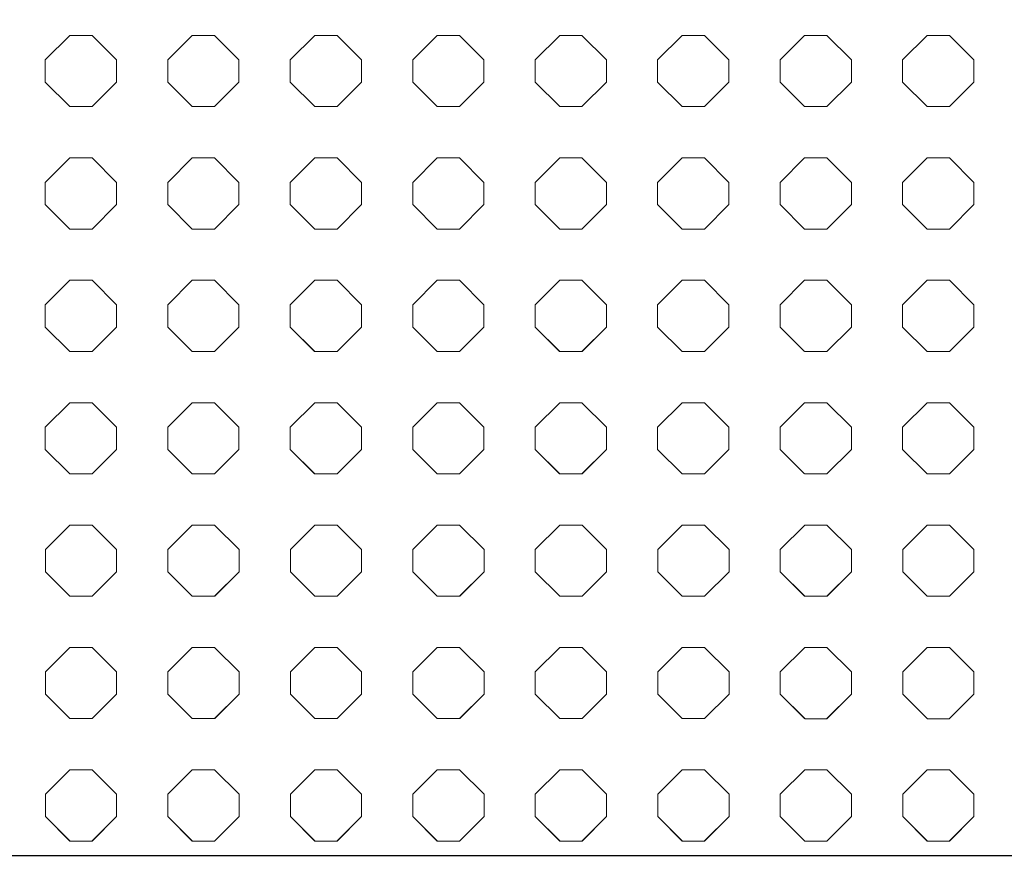
# Model space of a CAD drawing. Units: inches. Extents: x -1200 to 2480, y -2998 to 498.
# Drawn here: x -893 to -754, y -2998 to -2880 of the extents above; entities that cross this region are included whole.
import ezdxf

# ---------------------------------------------------------------- set-up
doc = ezdxf.new("R2010")
doc.units = ezdxf.units.IN
doc.header["$MEASUREMENT"] = 0
doc.layers.add('PATTERN', color=7, linetype='Continuous', lineweight=0)

# ---------------------------------------------------------------- blocks, each defined once
blk = doc.blocks.new('Pattern semplificato')
at = {"layer": 'PATTERN'}
for p, q in [((522.53, -2882.7), (519.09, -2886.14)), ((525.66, -2882.7), (522.53, -2882.7)), ((529.09, -2886.14), (525.66, -2882.7)), ((539.73, -2882.7), (536.29, -2886.14)), ((542.86, -2882.7), (539.73, -2882.7)), ((546.29, -2886.14), (542.86, -2882.7)), ((556.93, -2882.7), (553.49, -2886.14)), ((560.06, -2882.7), (556.93, -2882.7)), ((563.49, -2886.14), (560.06, -2882.7)), ((574.13, -2882.7), (570.69, -2886.14)), ((577.26, -2882.7), (574.13, -2882.7)), ((580.69, -2886.14), (577.26, -2882.7)), ((591.33, -2882.7), (587.89, -2886.14)), ((594.46, -2882.7), (591.33, -2882.7)), ((597.89, -2886.14), (594.46, -2882.7)), ((608.53, -2882.7), (605.09, -2886.14)), ((611.66, -2882.7), (608.53, -2882.7)), ((615.09, -2886.14), (611.66, -2882.7)), ((625.73, -2882.7), (622.29, -2886.14)), ((628.86, -2882.7), (625.73, -2882.7)), ((632.29, -2886.14), (628.86, -2882.7)), ((642.93, -2882.7), (639.49, -2886.14)), ((646.06, -2882.7), (642.93, -2882.7)), ((649.49, -2886.14), (646.06, -2882.7)), ((519.09, -2886.14), (519.09, -2889.27)), ((529.09, -2889.27), (529.09, -2886.14)), ((536.29, -2886.14), (536.29, -2889.27)), ((546.29, -2889.27), (546.29, -2886.14)), ((553.49, -2886.14), (553.49, -2889.27)), ((563.49, -2889.27), (563.49, -2886.14)), ((570.69, -2886.14), (570.69, -2889.27)), ((580.69, -2889.27), (580.69, -2886.14)), ((587.89, -2886.14), (587.89, -2889.27)), ((597.89, -2889.27), (597.89, -2886.14)), ((605.09, -2886.14), (605.09, -2889.27)), ((615.09, -2889.27), (615.09, -2886.14)), ((622.29, -2886.14), (622.29, -2889.27)), ((632.29, -2889.27), (632.29, -2886.14)), ((639.49, -2886.14), (639.49, -2889.27)), ((649.49, -2889.27), (649.49, -2886.14)), ((519.09, -2889.27), (522.53, -2892.7)), ((519.09, -2889.27), (522.53, -2892.7)), ((525.66, -2892.7), (529.09, -2889.27)), ((525.66, -2892.7), (529.09, -2889.27)), ((536.29, -2889.27), (539.73, -2892.7)), ((536.29, -2889.27), (539.73, -2892.7)), ((542.86, -2892.7), (546.29, -2889.27)), ((542.86, -2892.7), (546.29, -2889.27)), ((553.49, -2889.27), (556.93, -2892.7)), ((553.49, -2889.27), (556.93, -2892.7)), ((560.06, -2892.7), (563.49, -2889.27)), ((560.06, -2892.7), (563.49, -2889.27)), ((570.69, -2889.27), (574.13, -2892.7)), ((570.69, -2889.27), (574.13, -2892.7)), ((577.26, -2892.7), (580.69, -2889.27)), ((577.26, -2892.7), (580.69, -2889.27)), ((587.89, -2889.27), (591.33, -2892.7)), ((587.89, -2889.27), (591.33, -2892.7)), ((594.46, -2892.7), (597.89, -2889.27)), ((594.46, -2892.7), (597.89, -2889.27)), ((605.09, -2889.27), (608.53, -2892.7)), ((605.09, -2889.27), (608.53, -2892.7)), ((611.66, -2892.7), (615.09, -2889.27)), ((611.66, -2892.7), (615.09, -2889.27)), ((622.29, -2889.27), (625.73, -2892.7)), ((622.29, -2889.27), (625.73, -2892.7)), ((628.86, -2892.7), (632.29, -2889.27)), ((628.86, -2892.7), (632.29, -2889.27)), ((639.49, -2889.27), (642.93, -2892.7)), ((639.49, -2889.27), (642.93, -2892.7)), ((646.06, -2892.7), (649.49, -2889.27)), ((646.06, -2892.7), (649.49, -2889.27)), ((522.53, -2892.7), (525.66, -2892.7)), ((522.53, -2892.7), (522.53, -2892.7)), ((522.53, -2892.7), (525.66, -2892.7)), ((525.66, -2892.7), (525.66, -2892.7)), ((539.73, -2892.7), (542.86, -2892.7)), ((539.73, -2892.7), (539.73, -2892.7)), ((539.73, -2892.7), (542.86, -2892.7)), ((542.86, -2892.7), (542.86, -2892.7)), ((556.93, -2892.7), (560.06, -2892.7)), ((556.93, -2892.7), (556.93, -2892.7)), ((556.93, -2892.7), (560.06, -2892.7)), ((560.06, -2892.7), (560.06, -2892.7)), ((574.13, -2892.7), (577.26, -2892.7)), ((574.13, -2892.7), (574.13, -2892.7)), ((574.13, -2892.7), (577.26, -2892.7)), ((577.26, -2892.7), (577.26, -2892.7)), ((591.33, -2892.7), (594.46, -2892.7)), ((591.33, -2892.7), (591.33, -2892.7)), ((591.33, -2892.7), (594.46, -2892.7)), ((594.46, -2892.7), (594.46, -2892.7)), ((608.53, -2892.7), (611.66, -2892.7)), ((608.53, -2892.7), (608.53, -2892.7)), ((608.53, -2892.7), (611.66, -2892.7)), ((611.66, -2892.7), (611.66, -2892.7)), ((625.73, -2892.7), (628.86, -2892.7)), ((625.73, -2892.7), (625.73, -2892.7)), ((625.73, -2892.7), (628.86, -2892.7)), ((628.86, -2892.7), (628.86, -2892.7)), ((642.93, -2892.7), (646.06, -2892.7)), ((642.93, -2892.7), (642.93, -2892.7)), ((642.93, -2892.7), (646.06, -2892.7)), ((646.06, -2892.7), (646.06, -2892.7)), ((522.53, -2899.9), (519.09, -2903.34)), ((525.66, -2899.9), (522.53, -2899.9)), ((529.09, -2903.34), (525.66, -2899.9)), ((539.73, -2899.9), (536.29, -2903.34)), ((542.86, -2899.9), (539.73, -2899.9)), ((546.29, -2903.34), (542.86, -2899.9)), ((556.93, -2899.9), (553.49, -2903.34)), ((560.06, -2899.9), (556.93, -2899.9)), ((563.49, -2903.34), (560.06, -2899.9)), ((574.13, -2899.9), (570.69, -2903.34)), ((577.26, -2899.9), (574.13, -2899.9)), ((580.69, -2903.34), (577.26, -2899.9)), ((591.33, -2899.9), (587.89, -2903.34)), ((594.46, -2899.9), (591.33, -2899.9)), ((597.89, -2903.34), (594.46, -2899.9)), ((608.53, -2899.9), (605.09, -2903.34)), ((611.66, -2899.9), (608.53, -2899.9)), ((615.09, -2903.34), (611.66, -2899.9)), ((625.73, -2899.9), (622.29, -2903.34)), ((628.86, -2899.9), (625.73, -2899.9)), ((632.29, -2903.34), (628.86, -2899.9)), ((642.93, -2899.9), (639.49, -2903.34)), ((646.06, -2899.9), (642.93, -2899.9)), ((649.49, -2903.34), (646.06, -2899.9)), ((519.09, -2903.34), (519.09, -2906.47)), ((529.09, -2906.47), (529.09, -2903.34)), ((536.29, -2903.34), (536.29, -2906.47)), ((546.29, -2906.47), (546.29, -2903.34)), ((553.49, -2903.34), (553.49, -2906.47)), ((563.49, -2906.47), (563.49, -2903.34)), ((570.69, -2903.34), (570.69, -2906.47)), ((580.69, -2906.47), (580.69, -2903.34)), ((587.89, -2903.34), (587.89, -2906.47)), ((597.89, -2906.47), (597.89, -2903.34)), ((605.09, -2903.34), (605.09, -2906.47)), ((615.09, -2906.47), (615.09, -2903.34)), ((622.29, -2903.34), (622.29, -2906.47)), ((632.29, -2906.47), (632.29, -2903.34)), ((639.49, -2903.34), (639.49, -2906.47)), ((649.49, -2906.47), (649.49, -2903.34)), ((519.09, -2906.47), (522.53, -2909.9)), ((519.09, -2906.47), (522.53, -2909.9)), ((525.66, -2909.9), (529.09, -2906.47)), ((525.66, -2909.9), (529.09, -2906.47)), ((536.29, -2906.47), (539.73, -2909.9)), ((536.29, -2906.47), (539.73, -2909.9)), ((542.86, -2909.9), (546.29, -2906.47)), ((542.86, -2909.9), (546.29, -2906.47)), ((553.49, -2906.47), (556.93, -2909.9)), ((553.49, -2906.47), (556.93, -2909.9)), ((560.06, -2909.9), (563.49, -2906.47)), ((560.06, -2909.9), (563.49, -2906.47)), ((570.69, -2906.47), (574.13, -2909.9)), ((570.69, -2906.47), (574.13, -2909.9)), ((577.26, -2909.9), (580.69, -2906.47)), ((577.26, -2909.9), (580.69, -2906.47)), ((587.89, -2906.47), (591.33, -2909.9)), ((587.89, -2906.47), (591.33, -2909.9)), ((594.46, -2909.9), (597.89, -2906.47)), ((594.46, -2909.9), (597.89, -2906.47)), ((605.09, -2906.47), (608.53, -2909.9)), ((605.09, -2906.47), (608.53, -2909.9)), ((611.66, -2909.9), (615.09, -2906.47)), ((611.66, -2909.9), (615.09, -2906.47)), ((622.29, -2906.47), (625.73, -2909.9)), ((622.29, -2906.47), (625.73, -2909.9)), ((628.86, -2909.9), (632.29, -2906.47)), ((628.86, -2909.9), (632.29, -2906.47)), ((639.49, -2906.47), (642.93, -2909.9)), ((639.49, -2906.47), (642.93, -2909.9)), ((646.06, -2909.9), (649.49, -2906.47)), ((646.06, -2909.9), (649.49, -2906.47)), ((522.53, -2909.9), (525.66, -2909.9)), ((522.53, -2909.9), (522.53, -2909.9)), ((522.53, -2909.9), (525.66, -2909.9)), ((525.66, -2909.9), (525.66, -2909.9)), ((539.73, -2909.9), (542.86, -2909.9)), ((539.73, -2909.9), (539.73, -2909.9)), ((539.73, -2909.9), (542.86, -2909.9)), ((542.86, -2909.9), (542.86, -2909.9)), ((556.93, -2909.9), (560.06, -2909.9)), ((556.93, -2909.9), (556.93, -2909.9)), ((556.93, -2909.9), (560.06, -2909.9)), ((560.06, -2909.9), (560.06, -2909.9)), ((574.13, -2909.9), (577.26, -2909.9)), ((574.13, -2909.9), (574.13, -2909.9)), ((574.13, -2909.9), (577.26, -2909.9)), ((577.26, -2909.9), (577.26, -2909.9)), ((591.33, -2909.9), (594.46, -2909.9)), ((591.33, -2909.9), (591.33, -2909.9)), ((591.33, -2909.9), (594.46, -2909.9)), ((594.46, -2909.9), (594.46, -2909.9)), ((608.53, -2909.9), (611.66, -2909.9)), ((608.53, -2909.9), (608.53, -2909.9)), ((608.53, -2909.9), (611.66, -2909.9)), ((611.66, -2909.9), (611.66, -2909.9)), ((625.73, -2909.9), (628.86, -2909.9)), ((625.73, -2909.9), (625.73, -2909.9)), ((625.73, -2909.9), (628.86, -2909.9)), ((628.86, -2909.9), (628.86, -2909.9)), ((642.93, -2909.9), (646.06, -2909.9)), ((642.93, -2909.9), (642.93, -2909.9)), ((642.93, -2909.9), (646.06, -2909.9)), ((646.06, -2909.9), (646.06, -2909.9)), ((522.53, -2917.1), (519.09, -2920.54)), ((525.66, -2917.1), (522.53, -2917.1)), ((529.09, -2920.54), (525.66, -2917.1)), ((539.73, -2917.1), (536.29, -2920.54)), ((542.86, -2917.1), (539.73, -2917.1)), ((546.29, -2920.54), (542.86, -2917.1)), ((556.93, -2917.1), (553.49, -2920.54)), ((560.06, -2917.1), (556.93, -2917.1)), ((563.49, -2920.54), (560.06, -2917.1)), ((574.13, -2917.1), (570.69, -2920.54)), ((577.26, -2917.1), (574.13, -2917.1)), ((580.69, -2920.54), (577.26, -2917.1)), ((591.33, -2917.1), (587.89, -2920.54)), ((594.46, -2917.1), (591.33, -2917.1)), ((597.89, -2920.54), (594.46, -2917.1)), ((608.53, -2917.1), (605.09, -2920.54)), ((611.66, -2917.1), (608.53, -2917.1)), ((615.09, -2920.54), (611.66, -2917.1)), ((625.73, -2917.1), (622.29, -2920.54)), ((628.86, -2917.1), (625.73, -2917.1)), ((632.29, -2920.54), (628.86, -2917.1)), ((642.93, -2917.1), (639.49, -2920.54)), ((646.06, -2917.1), (642.93, -2917.1)), ((649.49, -2920.54), (646.06, -2917.1)), ((519.09, -2920.54), (519.09, -2923.67)), ((529.09, -2923.67), (529.09, -2920.54)), ((536.29, -2920.54), (536.29, -2923.67)), ((546.29, -2923.67), (546.29, -2920.54)), ((553.49, -2920.54), (553.49, -2923.67)), ((563.49, -2923.67), (563.49, -2920.54)), ((570.69, -2920.54), (570.69, -2923.67)), ((580.69, -2923.67), (580.69, -2920.54)), ((587.89, -2920.54), (587.89, -2923.67)), ((597.89, -2923.67), (597.89, -2920.54)), ((605.09, -2920.54), (605.09, -2923.67)), ((615.09, -2923.67), (615.09, -2920.54)), ((622.29, -2920.54), (622.29, -2923.67)), ((632.29, -2923.67), (632.29, -2920.54)), ((639.49, -2920.54), (639.49, -2923.67)), ((649.49, -2923.67), (649.49, -2920.54)), ((519.09, -2923.67), (522.52, -2927.09)), ((519.09, -2923.67), (522.53, -2927.1)), ((525.66, -2927.1), (529.09, -2923.67)), ((525.67, -2927.09), (529.09, -2923.67)), ((536.29, -2923.67), (539.72, -2927.09)), ((536.29, -2923.67), (539.73, -2927.1)), ((542.86, -2927.1), (546.29, -2923.67)), ((542.87, -2927.09), (546.29, -2923.67)), ((553.49, -2923.67), (556.92, -2927.09)), ((553.49, -2923.67), (556.93, -2927.1)), ((560.06, -2927.1), (563.49, -2923.67)), ((560.07, -2927.09), (563.49, -2923.67)), ((570.69, -2923.67), (574.12, -2927.09)), ((570.69, -2923.67), (574.13, -2927.1)), ((577.26, -2927.1), (580.69, -2923.67)), ((577.27, -2927.09), (580.69, -2923.67)), ((587.89, -2923.67), (591.32, -2927.09)), ((587.89, -2923.67), (591.33, -2927.1)), ((594.46, -2927.1), (597.89, -2923.67)), ((594.47, -2927.09), (597.89, -2923.67)), ((605.09, -2923.67), (608.52, -2927.09)), ((605.09, -2923.67), (608.53, -2927.1)), ((611.66, -2927.1), (615.09, -2923.67)), ((611.67, -2927.09), (615.09, -2923.67)), ((622.29, -2923.67), (625.72, -2927.09)), ((622.29, -2923.67), (625.73, -2927.1)), ((628.86, -2927.1), (632.29, -2923.67)), ((628.87, -2927.09), (632.29, -2923.67)), ((639.49, -2923.67), (642.92, -2927.09)), ((639.49, -2923.67), (642.93, -2927.1)), ((646.06, -2927.1), (649.49, -2923.67)), ((646.07, -2927.09), (649.49, -2923.67)), ((522.52, -2927.09), (522.53, -2927.1)), ((525.66, -2927.1), (522.53, -2927.1)), ((522.53, -2927.1), (522.53, -2927.1)), ((522.53, -2927.1), (525.66, -2927.1)), ((525.66, -2927.1), (525.67, -2927.09)), ((525.66, -2927.1), (525.66, -2927.1)), ((539.73, -2927.1), (542.86, -2927.1)), ((556.93, -2927.1), (560.06, -2927.1)), ((574.13, -2927.1), (577.26, -2927.1)), ((591.33, -2927.1), (594.46, -2927.1)), ((608.53, -2927.1), (611.66, -2927.1)), ((625.74, -2927.11), (628.87, -2927.11)), ((642.94, -2927.11), (646.07, -2927.11)), ((522.53, -2934.3), (519.09, -2937.74)), ((525.66, -2934.3), (522.53, -2934.3)), ((529.09, -2937.74), (525.66, -2934.3)), ((539.73, -2934.3), (536.29, -2937.74)), ((542.86, -2934.3), (539.73, -2934.3)), ((546.29, -2937.74), (542.86, -2934.3)), ((556.93, -2934.3), (553.49, -2937.74)), ((560.06, -2934.3), (556.93, -2934.3)), ((563.49, -2937.74), (560.06, -2934.3)), ((574.13, -2934.3), (570.69, -2937.74)), ((577.26, -2934.3), (574.13, -2934.3)), ((580.69, -2937.74), (577.26, -2934.3)), ((591.33, -2934.3), (587.89, -2937.74)), ((594.46, -2934.3), (591.33, -2934.3)), ((597.89, -2937.74), (594.46, -2934.3)), ((608.53, -2934.3), (605.09, -2937.74)), ((611.66, -2934.3), (608.53, -2934.3)), ((615.09, -2937.74), (611.66, -2934.3)), ((625.73, -2934.3), (622.29, -2937.74)), ((628.86, -2934.3), (625.73, -2934.3)), ((632.29, -2937.74), (628.86, -2934.3)), ((642.93, -2934.3), (639.49, -2937.74)), ((646.06, -2934.3), (642.93, -2934.3)), ((649.49, -2937.74), (646.06, -2934.3)), ((519.09, -2937.74), (519.09, -2940.87)), ((529.09, -2940.87), (529.09, -2937.74)), ((536.29, -2937.74), (536.29, -2940.87)), ((546.29, -2940.87), (546.29, -2937.74)), ((553.49, -2937.74), (553.49, -2940.87)), ((563.49, -2940.87), (563.49, -2937.74)), ((570.69, -2937.74), (570.69, -2940.87)), ((580.69, -2940.87), (580.69, -2937.74)), ((587.89, -2937.74), (587.89, -2940.87)), ((597.89, -2940.87), (597.89, -2937.74)), ((605.09, -2937.74), (605.09, -2940.87)), ((615.09, -2940.87), (615.09, -2937.74)), ((622.29, -2937.74), (622.29, -2940.87)), ((632.29, -2940.87), (632.29, -2937.74)), ((639.49, -2937.74), (639.49, -2940.87)), ((649.49, -2940.87), (649.49, -2937.74)), ((519.09, -2940.87), (522.52, -2944.29)), ((519.09, -2940.87), (522.53, -2944.3)), ((525.66, -2944.3), (529.09, -2940.87)), ((525.67, -2944.29), (529.09, -2940.87)), ((536.29, -2940.87), (539.72, -2944.29)), ((536.29, -2940.87), (539.73, -2944.3)), ((542.86, -2944.3), (546.29, -2940.87)), ((542.87, -2944.29), (546.29, -2940.87)), ((553.49, -2940.87), (556.92, -2944.29)), ((553.49, -2940.87), (556.93, -2944.3)), ((560.06, -2944.3), (563.49, -2940.87)), ((560.07, -2944.29), (563.49, -2940.87)), ((570.69, -2940.87), (574.12, -2944.29)), ((570.69, -2940.87), (574.13, -2944.3)), ((577.26, -2944.3), (580.69, -2940.87)), ((577.27, -2944.29), (580.69, -2940.87)), ((587.89, -2940.87), (591.32, -2944.29)), ((587.89, -2940.87), (591.33, -2944.3)), ((594.46, -2944.3), (597.89, -2940.87)), ((594.47, -2944.29), (597.89, -2940.87)), ((605.09, -2940.87), (608.52, -2944.29)), ((605.09, -2940.87), (608.53, -2944.3)), ((611.66, -2944.3), (615.09, -2940.87)), ((611.67, -2944.29), (615.09, -2940.87)), ((622.29, -2940.87), (625.72, -2944.29)), ((622.29, -2940.87), (625.73, -2944.3)), ((628.86, -2944.3), (632.29, -2940.87)), ((628.87, -2944.29), (632.29, -2940.87)), ((639.49, -2940.87), (642.92, -2944.29)), ((639.49, -2940.87), (642.93, -2944.3)), ((646.06, -2944.3), (649.49, -2940.87)), ((646.07, -2944.29), (649.49, -2940.87)), ((522.52, -2944.29), (522.53, -2944.3)), ((525.66, -2944.3), (522.53, -2944.3)), ((522.53, -2944.3), (522.53, -2944.3)), ((522.53, -2944.3), (525.66, -2944.3)), ((525.66, -2944.3), (525.67, -2944.29)), ((525.66, -2944.3), (525.66, -2944.3)), ((539.73, -2944.3), (542.86, -2944.3)), ((556.93, -2944.3), (560.06, -2944.3)), ((574.13, -2944.3), (577.26, -2944.3)), ((591.33, -2944.3), (594.46, -2944.3)), ((608.53, -2944.3), (611.66, -2944.3)), ((625.74, -2944.31), (628.87, -2944.31)), ((642.94, -2944.31), (646.07, -2944.31)), ((522.54, -2951.49), (519.11, -2954.92)), ((525.67, -2951.49), (522.54, -2951.49)), ((529.11, -2954.92), (525.67, -2951.49)), ((539.74, -2951.49), (536.31, -2954.92)), ((542.87, -2951.49), (539.74, -2951.49)), ((546.31, -2954.92), (542.87, -2951.49)), ((556.94, -2951.49), (553.51, -2954.92)), ((560.07, -2951.49), (556.94, -2951.49)), ((563.51, -2954.92), (560.07, -2951.49)), ((574.14, -2951.49), (570.71, -2954.92)), ((577.27, -2951.49), (574.14, -2951.49)), ((580.71, -2954.92), (577.27, -2951.49)), ((591.34, -2951.49), (587.91, -2954.92)), ((594.47, -2951.49), (591.34, -2951.49)), ((597.91, -2954.92), (594.47, -2951.49)), ((608.54, -2951.49), (605.11, -2954.92)), ((611.67, -2951.49), (608.54, -2951.49)), ((615.11, -2954.92), (611.67, -2951.49)), ((625.74, -2951.49), (622.31, -2954.92)), ((628.87, -2951.49), (625.74, -2951.49)), ((632.31, -2954.92), (628.87, -2951.49)), ((642.94, -2951.49), (639.51, -2954.92)), ((646.07, -2951.49), (642.94, -2951.49)), ((649.51, -2954.92), (646.07, -2951.49)), ((519.11, -2954.92), (519.11, -2958.05)), ((529.11, -2958.05), (529.11, -2954.92)), ((536.31, -2954.92), (536.31, -2958.05)), ((546.31, -2958.05), (546.31, -2954.92)), ((553.51, -2954.92), (553.51, -2958.05)), ((563.51, -2958.05), (563.51, -2954.92)), ((570.71, -2954.92), (570.71, -2958.05)), ((580.71, -2958.05), (580.71, -2954.92)), ((587.91, -2954.92), (587.91, -2958.05)), ((597.91, -2958.05), (597.91, -2954.92)), ((605.11, -2954.92), (605.11, -2958.05)), ((615.11, -2958.05), (615.11, -2954.92)), ((622.31, -2954.92), (622.31, -2958.05)), ((632.31, -2958.05), (632.31, -2954.92)), ((639.51, -2954.92), (639.51, -2958.05)), ((649.51, -2958.05), (649.51, -2954.92)), ((519.11, -2958.05), (522.53, -2961.47)), ((519.11, -2958.05), (522.54, -2961.49)), ((525.67, -2961.49), (529.11, -2958.05)), ((525.69, -2961.47), (529.11, -2958.05)), ((536.31, -2958.05), (539.73, -2961.47)), ((536.31, -2958.05), (539.74, -2961.49)), ((542.87, -2961.49), (546.31, -2958.05)), ((542.89, -2961.47), (546.31, -2958.05)), ((553.51, -2958.05), (556.93, -2961.47)), ((553.51, -2958.05), (556.94, -2961.49)), ((560.07, -2961.49), (563.51, -2958.05)), ((560.09, -2961.47), (563.51, -2958.05)), ((570.71, -2958.05), (574.13, -2961.47)), ((570.71, -2958.05), (574.14, -2961.49)), ((577.27, -2961.49), (580.71, -2958.05)), ((577.29, -2961.47), (580.71, -2958.05)), ((587.91, -2958.05), (591.33, -2961.47)), ((587.91, -2958.05), (591.34, -2961.49)), ((594.47, -2961.49), (597.91, -2958.05)), ((594.49, -2961.47), (597.91, -2958.05)), ((605.11, -2958.05), (608.53, -2961.47)), ((605.11, -2958.05), (608.54, -2961.49)), ((611.67, -2961.49), (615.11, -2958.05)), ((611.69, -2961.47), (615.11, -2958.05)), ((622.31, -2958.05), (625.73, -2961.47)), ((622.31, -2958.05), (625.74, -2961.49)), ((628.87, -2961.49), (632.31, -2958.05)), ((628.89, -2961.47), (632.31, -2958.05)), ((639.51, -2958.05), (642.93, -2961.47)), ((639.51, -2958.05), (642.94, -2961.49)), ((646.07, -2961.49), (649.51, -2958.05)), ((646.09, -2961.47), (649.51, -2958.05)), ((522.53, -2961.47), (522.54, -2961.49)), ((525.67, -2961.49), (522.54, -2961.49)), ((522.54, -2961.49), (522.54, -2961.49)), ((522.54, -2961.49), (525.67, -2961.49)), ((525.67, -2961.49), (525.69, -2961.47)), ((525.67, -2961.49), (525.67, -2961.49)), ((539.74, -2961.49), (542.87, -2961.49)), ((556.94, -2961.49), (560.07, -2961.49)), ((574.14, -2961.49), (577.27, -2961.49)), ((591.34, -2961.49), (594.47, -2961.49)), ((608.54, -2961.49), (611.67, -2961.49)), ((625.76, -2961.5), (628.89, -2961.5)), ((642.96, -2961.5), (646.09, -2961.5)), ((522.54, -2968.69), (519.11, -2972.12)), ((525.67, -2968.69), (522.54, -2968.69)), ((529.11, -2972.12), (525.67, -2968.69)), ((539.74, -2968.69), (536.31, -2972.12)), ((542.87, -2968.69), (539.74, -2968.69)), ((546.31, -2972.12), (542.87, -2968.69)), ((556.94, -2968.69), (553.51, -2972.12)), ((560.07, -2968.69), (556.94, -2968.69)), ((563.51, -2972.12), (560.07, -2968.69)), ((574.14, -2968.69), (570.71, -2972.12)), ((577.27, -2968.69), (574.14, -2968.69)), ((580.71, -2972.12), (577.27, -2968.69)), ((591.34, -2968.69), (587.91, -2972.12)), ((594.47, -2968.69), (591.34, -2968.69)), ((597.91, -2972.12), (594.47, -2968.69)), ((608.54, -2968.69), (605.11, -2972.12)), ((611.67, -2968.69), (608.54, -2968.69)), ((615.11, -2972.12), (611.67, -2968.69)), ((625.74, -2968.69), (622.31, -2972.12)), ((628.87, -2968.69), (625.74, -2968.69)), ((632.31, -2972.12), (628.87, -2968.69)), ((642.94, -2968.69), (639.51, -2972.12)), ((646.07, -2968.69), (642.94, -2968.69)), ((649.51, -2972.12), (646.07, -2968.69)), ((519.11, -2972.12), (519.11, -2975.25)), ((529.11, -2975.25), (529.11, -2972.12)), ((536.31, -2972.12), (536.31, -2975.25)), ((546.31, -2975.25), (546.31, -2972.12)), ((553.51, -2972.12), (553.51, -2975.25)), ((563.51, -2975.25), (563.51, -2972.12)), ((570.71, -2972.12), (570.71, -2975.25)), ((580.71, -2975.25), (580.71, -2972.12)), ((587.91, -2972.12), (587.91, -2975.25)), ((597.91, -2975.25), (597.91, -2972.12)), ((605.11, -2972.12), (605.11, -2975.25)), ((615.11, -2975.25), (615.11, -2972.12)), ((622.31, -2972.12), (622.31, -2975.25)), ((632.31, -2975.25), (632.31, -2972.12)), ((639.51, -2972.12), (639.51, -2975.25)), ((649.51, -2975.25), (649.51, -2972.12)), ((519.11, -2975.25), (522.53, -2978.67)), ((519.11, -2975.25), (522.54, -2978.69)), ((525.67, -2978.69), (529.11, -2975.25)), ((525.69, -2978.67), (529.11, -2975.25)), ((536.31, -2975.25), (539.73, -2978.67)), ((536.31, -2975.25), (539.74, -2978.69)), ((542.87, -2978.69), (546.31, -2975.25)), ((542.89, -2978.67), (546.31, -2975.25)), ((553.51, -2975.25), (556.93, -2978.67)), ((553.51, -2975.25), (556.94, -2978.69)), ((560.07, -2978.69), (563.51, -2975.25)), ((560.09, -2978.67), (563.51, -2975.25)), ((570.71, -2975.25), (574.13, -2978.67)), ((570.71, -2975.25), (574.14, -2978.69)), ((577.27, -2978.69), (580.71, -2975.25)), ((577.29, -2978.67), (580.71, -2975.25)), ((587.91, -2975.25), (591.33, -2978.67)), ((587.91, -2975.25), (591.34, -2978.69)), ((594.47, -2978.69), (597.91, -2975.25)), ((594.49, -2978.67), (597.91, -2975.25)), ((605.11, -2975.25), (608.53, -2978.67)), ((605.11, -2975.25), (608.54, -2978.69)), ((611.67, -2978.69), (615.11, -2975.25)), ((611.69, -2978.67), (615.11, -2975.25)), ((622.31, -2975.25), (625.73, -2978.67)), ((622.31, -2975.25), (625.74, -2978.69)), ((628.87, -2978.69), (632.31, -2975.25)), ((628.89, -2978.67), (632.31, -2975.25)), ((639.51, -2975.25), (642.93, -2978.67)), ((639.51, -2975.25), (642.94, -2978.69)), ((646.07, -2978.69), (649.51, -2975.25)), ((646.09, -2978.67), (649.51, -2975.25)), ((522.53, -2978.67), (522.54, -2978.69)), ((525.67, -2978.69), (522.54, -2978.69)), ((522.54, -2978.69), (522.54, -2978.69)), ((522.54, -2978.69), (525.67, -2978.69)), ((525.67, -2978.69), (525.69, -2978.67)), ((525.67, -2978.69), (525.67, -2978.69)), ((539.74, -2978.69), (542.87, -2978.69)), ((556.94, -2978.69), (560.07, -2978.69)), ((574.14, -2978.69), (577.27, -2978.69)), ((591.34, -2978.69), (594.47, -2978.69)), ((608.54, -2978.69), (611.67, -2978.69)), ((625.76, -2978.7), (628.89, -2978.7)), ((642.96, -2978.7), (646.09, -2978.7)), ((522.54, -2985.89), (519.11, -2989.32)), ((525.67, -2985.89), (522.54, -2985.89)), ((529.11, -2989.32), (525.67, -2985.89)), ((539.74, -2985.89), (536.31, -2989.32)), ((542.87, -2985.89), (539.74, -2985.89)), ((546.31, -2989.32), (542.87, -2985.89)), ((556.94, -2985.89), (553.51, -2989.32)), ((560.07, -2985.89), (556.94, -2985.89)), ((563.51, -2989.32), (560.07, -2985.89)), ((574.14, -2985.89), (570.71, -2989.32)), ((577.27, -2985.89), (574.14, -2985.89)), ((580.71, -2989.32), (577.27, -2985.89)), ((591.34, -2985.89), (587.91, -2989.32)), ((594.47, -2985.89), (591.34, -2985.89)), ((597.91, -2989.32), (594.47, -2985.89)), ((608.54, -2985.89), (605.11, -2989.32)), ((611.67, -2985.89), (608.54, -2985.89)), ((615.11, -2989.32), (611.67, -2985.89)), ((625.74, -2985.89), (622.31, -2989.32)), ((628.87, -2985.89), (625.74, -2985.89)), ((632.31, -2989.32), (628.87, -2985.89)), ((642.94, -2985.89), (639.51, -2989.32)), ((646.07, -2985.89), (642.94, -2985.89)), ((649.51, -2989.32), (646.07, -2985.89)), ((519.11, -2989.32), (519.11, -2992.45)), ((529.11, -2992.45), (529.11, -2989.32)), ((536.31, -2989.32), (536.31, -2992.45)), ((546.31, -2992.45), (546.31, -2989.32)), ((553.51, -2989.32), (553.51, -2992.45)), ((563.51, -2992.45), (563.51, -2989.32)), ((570.71, -2989.32), (570.71, -2992.45)), ((580.71, -2992.45), (580.71, -2989.32)), ((587.91, -2989.32), (587.91, -2992.45)), ((597.91, -2992.45), (597.91, -2989.32)), ((605.11, -2989.32), (605.11, -2992.45)), ((615.11, -2992.45), (615.11, -2989.32)), ((622.31, -2989.32), (622.31, -2992.45)), ((632.31, -2992.45), (632.31, -2989.32)), ((639.51, -2989.32), (639.51, -2992.45)), ((649.51, -2992.45), (649.51, -2989.32)), ((519.11, -2992.45), (522.53, -2995.87)), ((519.11, -2992.45), (522.54, -2995.89)), ((525.67, -2995.89), (529.11, -2992.45)), ((525.69, -2995.87), (529.11, -2992.45)), ((536.31, -2992.45), (539.73, -2995.87)), ((536.31, -2992.45), (539.74, -2995.89)), ((542.87, -2995.89), (546.31, -2992.45)), ((542.89, -2995.87), (546.31, -2992.45)), ((553.51, -2992.45), (556.93, -2995.87)), ((553.51, -2992.45), (556.94, -2995.89)), ((560.07, -2995.89), (563.51, -2992.45)), ((560.09, -2995.87), (563.51, -2992.45)), ((570.71, -2992.45), (574.13, -2995.87)), ((570.71, -2992.45), (574.14, -2995.89)), ((577.27, -2995.89), (580.71, -2992.45)), ((577.29, -2995.87), (580.71, -2992.45)), ((587.91, -2992.45), (591.33, -2995.87)), ((587.91, -2992.45), (591.34, -2995.89)), ((594.47, -2995.89), (597.91, -2992.45)), ((594.49, -2995.87), (597.91, -2992.45)), ((605.11, -2992.45), (608.53, -2995.87)), ((605.11, -2992.45), (608.54, -2995.89)), ((611.67, -2995.89), (615.11, -2992.45)), ((611.69, -2995.87), (615.11, -2992.45)), ((622.31, -2992.45), (625.73, -2995.87)), ((622.31, -2992.45), (625.74, -2995.89)), ((628.87, -2995.89), (632.31, -2992.45)), ((628.89, -2995.87), (632.31, -2992.45)), ((639.51, -2992.45), (642.93, -2995.87)), ((639.51, -2992.45), (642.94, -2995.89)), ((646.07, -2995.89), (649.51, -2992.45)), ((646.09, -2995.87), (649.51, -2992.45)), ((522.53, -2995.87), (522.54, -2995.89)), ((525.67, -2995.89), (522.54, -2995.89)), ((522.54, -2995.89), (522.54, -2995.89)), ((522.54, -2995.89), (525.67, -2995.89)), ((525.67, -2995.89), (525.69, -2995.87)), ((525.67, -2995.89), (525.67, -2995.89)), ((539.74, -2995.89), (542.87, -2995.89)), ((556.94, -2995.89), (560.07, -2995.89)), ((574.14, -2995.89), (577.27, -2995.89)), ((591.34, -2995.89), (594.47, -2995.89)), ((608.54, -2995.89), (611.67, -2995.89)), ((625.76, -2995.9), (628.89, -2995.9)), ((642.96, -2995.9), (646.09, -2995.9))]:
    blk.add_line(p, q, dxfattribs=at)

msp = doc.modelspace()

# ---------------------------------------------------------------- linework, layer by layer
msp.add_lwpolyline([(-1200.01, -2997.9), (1199.99, -2997.9), (1199.99, -2097.9), (-1200.01, -2097.9)], close=True)

# ---------------------------------------------------------------- block references
msp.add_blockref('Pattern semplificato', (-1408.15, 0))

doc.saveas('drawing.dxf')
